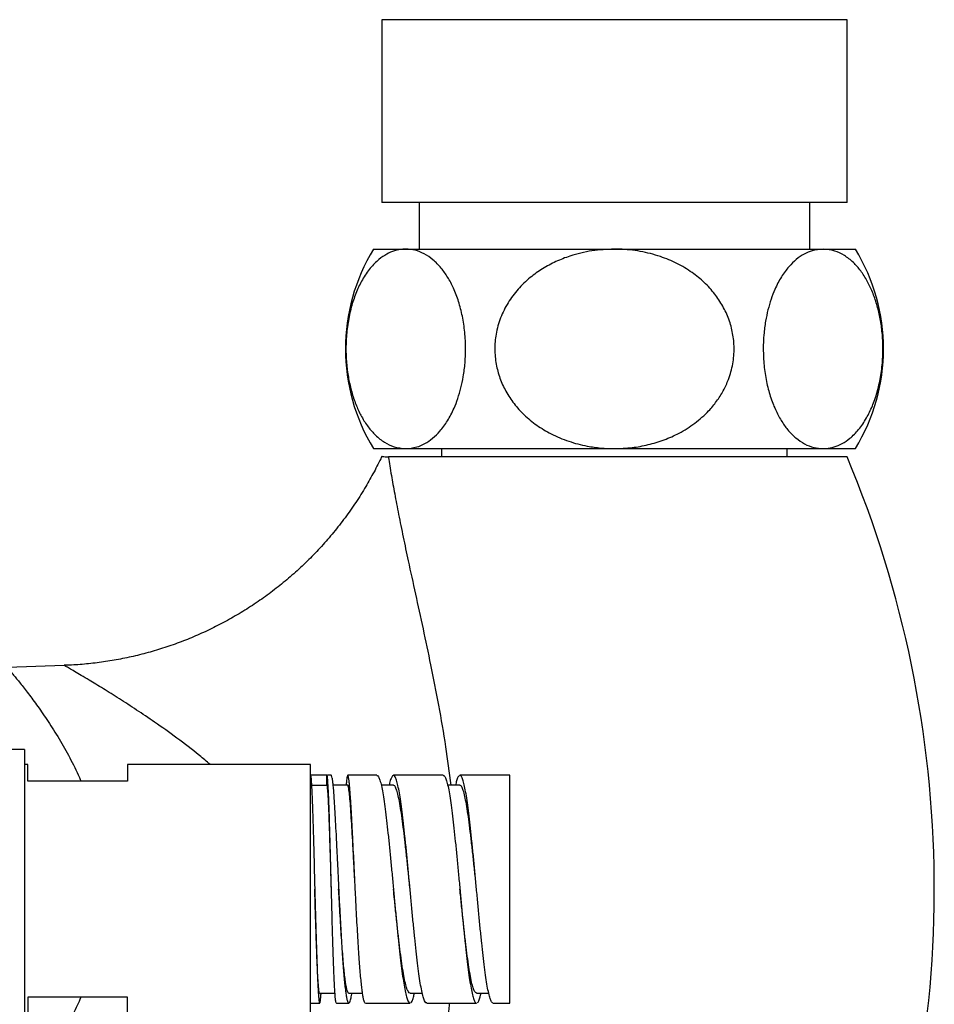
# Model space of a CAD drawing. Units: millimetres. Extents: x 10 to 206, y 13 to 287.
# Drawn here: x 57 to 64, y 44 to 51 of the extents above; entities that cross this region are included whole.
import ezdxf

# ---------------------------------------------------------------- set-up
doc = ezdxf.new("R2010")
doc.units = ezdxf.units.MM

msp = doc.modelspace()

# ---------------------------------------------------------------- linework, layer by layer
at = {"color": 7, "linetype": 'Continuous', "lineweight": 25}
for p, q in [((60.018, 51.2187), (60.018, 49.8437)), ((63.518, 49.8437), (63.518, 51.2187)), ((63.518, 49.8437), (60.018, 49.8437)), ((60.2993, 49.8437), (60.2993, 49.4937)), ((63.2368, 49.4937), (63.2368, 49.8437)), ((59.9555, 49.4937), (60.1984, 49.4937)), ((60.1984, 49.4937), (61.768, 49.4937)), ((61.768, 49.4937), (63.3377, 49.4937)), ((63.3377, 49.4937), (63.5805, 49.4937)), ((59.9555, 47.9937), (60.1984, 47.9937)), ((60.1984, 47.9937), (61.768, 47.9937)), ((60.468, 47.9937), (60.468, 47.9312)), ((61.768, 47.9937), (63.3377, 47.9937)), ((63.068, 47.9312), (63.068, 47.9937)), ((63.3377, 47.9937), (63.5805, 47.9937)), ((63.518, 47.9312), (60.0674, 47.9312)), ((57.6297, 46.3641), (57.2011, 46.3491)), ((57.3305, 45.7312), (56.018, 45.7312)), ((57.3305, 45.7312), (57.3305, 43.6312)), ((57.3555, 45.6187), (57.3305, 45.6187)), ((57.3555, 45.4937), (57.3555, 45.6187)), ((59.4805, 45.6187), (58.1055, 45.6187)), ((58.1055, 45.6187), (58.1055, 45.4937)), ((59.4805, 44.6812), (59.4805, 45.6187)), ((59.6055, 45.5374), (59.4805, 45.5374)), ((59.6055, 45.4624), (59.6055, 45.5374)), ((59.6368, 45.5374), (59.6104, 45.5374)), ((59.9806, 45.5374), (59.7618, 45.5374)), ((60.4805, 45.5374), (60.1056, 45.5374)), ((60.9805, 45.5374), (60.6055, 45.5374)), ((60.9805, 43.8249), (60.9805, 45.5374)), ((58.1055, 45.4937), (57.3555, 45.4937)), ((59.4892, 45.4624), (59.6055, 45.4624)), ((59.7619, 45.4624), (59.6502, 45.4624)), ((60.1055, 45.4624), (60.014, 45.4624)), ((60.6055, 45.4624), (60.5137, 45.4624)), ((59.4805, 43.7437), (59.4805, 44.6812)), ((59.6387, 44.6812), (59.6387, 44.6812)), ((59.8184, 44.6812), (59.8184, 44.6812)), ((59.5509, 43.9006), (59.6656, 43.9006)), ((59.7698, 43.9001), (59.8729, 43.9001)), ((60.2305, 43.9), (60.3223, 43.9)), ((60.7306, 43.9), (60.822, 43.9)), ((58.1055, 43.8687), (57.3555, 43.8687)), ((57.3555, 43.8687), (57.3555, 43.7437)), ((58.1055, 43.7437), (58.1055, 43.8687)), ((60.2247, 43.8273), (60.2305, 43.8268)), ((60.3555, 43.8268), (60.3497, 43.8273)), ((60.7286, 43.8252), (60.7305, 43.8261)), ((60.8555, 43.8261), (60.8536, 43.8252)), ((59.4805, 43.8249), (59.551, 43.8249)), ((59.676, 43.8249), (59.7696, 43.8249)), ((59.8949, 43.8249), (60.2305, 43.8249)), ((60.3555, 43.8249), (60.7305, 43.8249)), ((60.8555, 43.8249), (60.9805, 43.8249))]:
    msp.add_line(p, q, dxfattribs=at)
at = {"color": 1, "linetype": 'Continuous', "lineweight": 25}
msp.add_line((63.518, 51.2187), (60.018, 51.2187), dxfattribs=at)
at = {"color": 7, "linetype": 'Continuous', "lineweight": 25}
for centre, radius, start, end in [((61.1819, 48.7437), 1.4375, 148.55102, 211.44898), ((62.3542, 48.7437), 1.4375, 328.55102, 31.44898), ((55.7985, 44.6812), 8.3757, 338.18513, 22.83168)]:
    msp.add_arc(centre, radius, start, end, dxfattribs=at)
for points, knots in [([(60.1984, 49.4937), (60.1908, 49.4935), (60.1628, 49.4928), (60.1145, 49.4831), (60.0545, 49.4577), (59.9924, 49.4157), (59.9301, 49.3531), (59.8731, 49.2705), (59.8267, 49.1752), (59.7906, 49.072), (59.7646, 48.9571), (59.75, 48.8385), (59.747, 48.7211), (59.7537, 48.6103), (59.7698, 48.5051), (59.7939, 48.4061), (59.826, 48.3147), (59.8666, 48.2295), (59.9149, 48.1548), (59.9728, 48.089), (60.0381, 48.0384), (60.1147, 48.0013), (60.1688, 47.9964), (60.1984, 47.9937)], [0, 0, 0, 0, 0.01749, 0.064564, 0.111784, 0.158828, 0.215569, 0.272263, 0.320418, 0.36854, 0.41694, 0.465316, 0.508635, 0.551957, 0.593514, 0.635086, 0.67854, 0.722017, 0.770476, 0.818962, 0.875322, 0.931708, 1, 1, 1, 1]), ([(60.1984, 47.9937), (60.2259, 47.996), (60.274, 48), (60.3415, 48.0295), (60.4004, 48.0691), (60.4583, 48.1253), (60.5133, 48.2002), (60.5578, 48.2845), (60.5906, 48.3695), (60.614, 48.449), (60.6329, 48.5384), (60.6453, 48.6373), (60.6502, 48.7501), (60.6441, 48.8693), (60.6261, 48.9901), (60.597, 49.1016), (60.5593, 49.1999), (60.5149, 49.2836), (60.4631, 49.3564), (60.4037, 49.4164), (60.3374, 49.4609), (60.2686, 49.4885), (60.2218, 49.492), (60.1984, 49.4937)], [0, 0, 0, 0, 0.063441, 0.111111, 0.158941, 0.206561, 0.25929, 0.311977, 0.347354, 0.382867, 0.418211, 0.459128, 0.500038, 0.548305, 0.596587, 0.644661, 0.692767, 0.738895, 0.785048, 0.838504, 0.891988, 0.945989, 1, 1, 1, 1]), ([(61.768, 49.4937), (61.7114, 49.4912), (61.5981, 49.4861), (61.4504, 49.4499), (61.3267, 49.4017), (61.226, 49.3478), (61.1294, 49.2793), (61.041, 49.1943), (60.9646, 49.0924), (60.908, 48.9781), (60.8746, 48.8593), (60.8648, 48.7411), (60.875, 48.6293), (60.9041, 48.5229), (60.9494, 48.4228), (61.011, 48.3302), (61.0893, 48.2437), (61.183, 48.1673), (61.2957, 48.0995), (61.4233, 48.046), (61.5499, 48.0132), (61.6655, 47.9964), (61.7339, 47.9946), (61.768, 47.9937)], [0, 0, 0, 0, 0.065347, 0.130669, 0.174456, 0.218385, 0.262118, 0.310791, 0.359431, 0.408365, 0.457272, 0.50095, 0.544629, 0.586181, 0.627746, 0.670907, 0.71409, 0.761993, 0.809922, 0.865492, 0.921089, 0.960543, 1, 1, 1, 1]), ([(61.768, 47.9937), (61.8125, 47.9952), (61.8982, 47.9982), (62.0235, 48.0216), (62.1422, 48.0574), (62.2605, 48.11), (62.3745, 48.1819), (62.4682, 48.2646), (62.538, 48.3488), (62.5884, 48.4282), (62.6318, 48.5218), (62.6616, 48.6304), (62.6716, 48.7478), (62.6602, 48.861), (62.6314, 48.9669), (62.5854, 49.0664), (62.5232, 49.1599), (62.4454, 49.2448), (62.3498, 49.3227), (62.239, 49.3885), (62.108, 49.4431), (61.9628, 49.4801), (61.8457, 49.4929), (61.7807, 49.4936), (61.768, 49.4937)], [0, 0, 0, 0, 0.0513, 0.098897, 0.14665, 0.194203, 0.247932, 0.301617, 0.337675, 0.373873, 0.409895, 0.456477, 0.503046, 0.545126, 0.587214, 0.629173, 0.67115, 0.716357, 0.761588, 0.813067, 0.864573, 0.924947, 0.985342, 1, 1, 1, 1]), ([(63.3377, 49.4937), (63.3102, 49.4914), (63.262, 49.4874), (63.1945, 49.4579), (63.1357, 49.4183), (63.0778, 49.3621), (63.0228, 49.2872), (62.9783, 49.2029), (62.9455, 49.1179), (62.9221, 49.0384), (62.9032, 48.949), (62.8907, 48.8501), (62.8859, 48.7373), (62.892, 48.6181), (62.91, 48.4973), (62.9391, 48.3858), (62.9767, 48.2875), (63.0212, 48.2038), (63.073, 48.131), (63.1324, 48.071), (63.1986, 48.0265), (63.2675, 47.9989), (63.3143, 47.9954), (63.3377, 47.9937)], [0, 0, 0, 0, 0.063441, 0.111111, 0.158941, 0.206561, 0.25929, 0.311977, 0.347354, 0.382867, 0.418211, 0.459128, 0.500038, 0.548305, 0.596587, 0.644661, 0.692767, 0.738895, 0.785048, 0.838504, 0.891988, 0.945989, 1, 1, 1, 1]), ([(63.3377, 47.9937), (63.3453, 47.9939), (63.3732, 47.9946), (63.4215, 48.0043), (63.4815, 48.0297), (63.5436, 48.0717), (63.606, 48.1343), (63.6629, 48.2169), (63.7094, 48.3122), (63.7454, 48.4154), (63.7715, 48.5303), (63.7861, 48.6489), (63.7891, 48.7663), (63.7824, 48.8771), (63.7663, 48.9823), (63.7422, 49.0813), (63.71, 49.1727), (63.6694, 49.2579), (63.6212, 49.3326), (63.5633, 49.3984), (63.498, 49.449), (63.4214, 49.4861), (63.3673, 49.491), (63.3377, 49.4937)], [0, 0, 0, 0, 0.01749, 0.064564, 0.111784, 0.158828, 0.215569, 0.272263, 0.320418, 0.36854, 0.41694, 0.465316, 0.508635, 0.551957, 0.593514, 0.635086, 0.67854, 0.722017, 0.770476, 0.818962, 0.875322, 0.931708, 1, 1, 1, 1]), ([(60.0179, 47.9363), (60.0152, 47.9302), (59.995, 47.8855), (59.9523, 47.8044), (59.8873, 47.6896), (59.8138, 47.5745), (59.7321, 47.4598), (59.6452, 47.35), (59.5533, 47.2454), (59.4569, 47.1461), (59.3561, 47.0524), (59.2514, 46.9642), (59.143, 46.8817), (59.0311, 46.8051), (58.9163, 46.7345), (58.7986, 46.6698), (58.6786, 46.6112), (58.5564, 46.5588), (58.4324, 46.5125), (58.307, 46.4724), (58.1804, 46.4385), (58.0529, 46.4109), (57.9249, 46.3892), (57.7967, 46.3742), (57.6983, 46.366), (57.6426, 46.3648), (57.6297, 46.3645)], [0, 0, 0, 0, 0.006697, 0.048986, 0.091296, 0.138317, 0.185164, 0.231716, 0.277987, 0.323993, 0.369746, 0.415259, 0.460538, 0.505593, 0.550428, 0.595048, 0.639456, 0.683655, 0.727646, 0.771428, 0.815001, 0.858364, 0.901513, 0.944445, 0.987155, 1, 1, 1, 1]), ([(60.019, 47.9359), (60.0187, 47.9359), (60.0166, 47.9363), (60.0247, 47.9349), (60.041, 47.9322), (60.0586, 47.9315), (60.0674, 47.9312)], [0, 0, 0, 0, 0.062308, 0.42015, 0.709376, 1, 1, 1, 1]), ([(59.6251, 45.182), (59.6243, 45.2065), (59.6227, 45.2568), (59.6206, 45.317), (59.6187, 45.3663), (59.617, 45.4056), (59.615, 45.4481), (59.6126, 45.4876), (59.6101, 45.5176), (59.6077, 45.5345), (59.6063, 45.5365), (59.6055, 45.5374)], [0, 0, 0, 0, 0.1148495, 0.2349159, 0.3178847, 0.4031739, 0.4907833, 0.6324864, 0.764592, 0.8870974, 1, 1, 1, 1]), ([(59.7618, 45.5374), (59.7602, 45.5349), (59.7569, 45.5299), (59.7529, 45.5022), (59.7504, 45.4722), (59.7497, 45.4624)], [0, 0, 0, 0, 0.402454, 0.804908, 1, 1, 1, 1]), ([(59.9806, 45.536), (59.9815, 45.5365), (59.9858, 45.5386), (59.9937, 45.5273), (60.0042, 45.503), (60.0112, 45.4741), (60.0147, 45.4597)], [0, 0, 0, 0, 0.077688, 0.385125, 0.692563, 1, 1, 1, 1]), ([(60.0977, 45.5333), (60.0942, 45.5277), (60.0872, 45.5165), (60.0791, 45.4908), (60.0745, 45.468), (60.0733, 45.4624)], [0, 0, 0, 0, 0.430184, 0.860368, 1, 1, 1, 1]), ([(60.4805, 45.5357), (60.4827, 45.5358), (60.4884, 45.5362), (60.4976, 45.5197), (60.5081, 45.4895), (60.5151, 45.4573), (60.5186, 45.4412)], [0, 0, 0, 0, 0.173097, 0.448731, 0.724366, 1, 1, 1, 1]), ([(60.6016, 45.5364), (60.5981, 45.5331), (60.5911, 45.5263), (60.5813, 45.5008), (60.575, 45.4742), (60.5722, 45.4624)], [0, 0, 0, 0, 0.357046, 0.714091, 1, 1, 1, 1]), ([(60.6436, 45.4412), (60.6401, 45.4573), (60.6331, 45.4895), (60.6226, 45.5197), (60.6134, 45.5362), (60.6077, 45.5358), (60.6055, 45.5357)], [0, 0, 0, 0, 0.2756344, 0.5512689, 0.8269033, 1, 1, 1, 1]), ([(59.6387, 44.6813), (59.6384, 44.6926), (59.6371, 44.7383), (59.6348, 44.8184), (59.6319, 44.9197), (59.629, 45.0176), (59.626, 45.1104), (59.6231, 45.196), (59.6202, 45.2723), (59.6173, 45.3379), (59.6143, 45.3915), (59.6114, 45.4313), (59.6085, 45.4575), (59.6065, 45.4608), (59.6055, 45.4624)], [0, 0, 0, 0, 0.027818, 0.111829, 0.196676, 0.282338, 0.368814, 0.456165, 0.544377, 0.633459, 0.723405, 0.814282, 0.906321, 1, 1, 1, 1]), ([(59.8184, 44.6813), (59.8178, 44.6934), (59.8151, 44.7423), (59.8105, 44.8289), (59.8047, 44.9393), (59.7988, 45.0473), (59.7929, 45.1501), (59.7871, 45.2447), (59.7812, 45.3275), (59.7753, 45.3948), (59.7702, 45.4366), (59.7657, 45.4586), (59.7632, 45.461), (59.7619, 45.4622)], [0, 0, 0, 0, 0.0297061, 0.1202293, 0.2132279, 0.3091777, 0.4081829, 0.5103451, 0.6162701, 0.7266897, 0.8415759, 0.9209575, 1, 1, 1, 1]), ([(60.2305, 44.6812), (60.2292, 44.694), (60.224, 44.7451), (60.2149, 44.8342), (60.2032, 44.9453), (60.1915, 45.0508), (60.1798, 45.1483), (60.168, 45.2355), (60.1563, 45.3108), (60.1446, 45.3726), (60.1329, 45.4196), (60.1212, 45.4494), (60.112, 45.4631), (60.1068, 45.461), (60.1055, 45.4605)], [0, 0, 0, 0, 0.0312395, 0.1249915, 0.2187492, 0.312508, 0.40626, 0.5000111, 0.5937726, 0.6875258, 0.7812346, 0.8748256, 0.9685894, 1, 1, 1, 1]), ([(60.7305, 44.6812), (60.7305, 44.6812), (60.7266, 44.7194), (60.7188, 44.7963), (60.7071, 44.9087), (60.6954, 45.0164), (60.6837, 45.1168), (60.6719, 45.2077), (60.6602, 45.2872), (60.6485, 45.3537), (60.6368, 45.4057), (60.6251, 45.4412), (60.6146, 45.4605), (60.6081, 45.4605), (60.6055, 45.4605)], [0, 0, 0, 0, 0.000001, 0.0937, 0.187405, 0.28111, 0.374809, 0.468507, 0.562215, 0.655915, 0.749614, 0.843316, 0.937024, 1, 1, 1, 1]), ([(59.5509, 43.9007), (59.5509, 43.9007), (59.5499, 43.8989), (59.5479, 43.9052), (59.545, 43.9204), (59.542, 43.9479), (59.5391, 43.986), (59.5362, 44.0354), (59.5333, 44.095), (59.5303, 44.1639), (59.5274, 44.2411), (59.5245, 44.3257), (59.5215, 44.4168), (59.5186, 44.5132), (59.516, 44.6022), (59.5144, 44.6586), (59.5137, 44.6813)], [0, 0, 0, 0, 0.001268, 0.076513, 0.152242, 0.228489, 0.30539, 0.383033, 0.461353, 0.540306, 0.619833, 0.69992, 0.780649, 0.862234, 0.944637, 1, 1, 1, 1]), ([(59.7698, 43.9011), (59.7691, 43.9008), (59.7664, 43.8996), (59.7617, 43.9069), (59.7559, 43.9239), (59.75, 43.9512), (59.7442, 43.9882), (59.7383, 44.0348), (59.7324, 44.0911), (59.7266, 44.1568), (59.7207, 44.232), (59.7149, 44.3159), (59.709, 44.4077), (59.7031, 44.5063), (59.6979, 44.5985), (59.6947, 44.6574), (59.6934, 44.6813)], [0, 0, 0, 0, 0.024589, 0.093522, 0.163798, 0.235339, 0.308046, 0.381876, 0.456877, 0.533225, 0.611257, 0.69117, 0.772817, 0.856261, 0.94176, 1, 1, 1, 1]), ([(60.2305, 43.9), (60.2266, 43.9017), (60.2188, 43.9049), (60.2071, 43.9313), (60.1954, 43.9725), (60.1837, 44.0292), (60.1719, 44.1003), (60.1602, 44.1839), (60.1485, 44.2781), (60.1368, 44.3811), (60.1251, 44.4907), (60.1147, 44.5917), (60.1081, 44.6557), (60.1055, 44.6813)], [0, 0, 0, 0, 0.093141, 0.186949, 0.280765, 0.37457, 0.468376, 0.562189, 0.656, 0.749806, 0.843613, 0.937429, 1, 1, 1, 1]), ([(60.7306, 43.9018), (60.728, 43.9018), (60.7214, 43.9017), (60.711, 43.9212), (60.6993, 43.9568), (60.6876, 44.0087), (60.6759, 44.0752), (60.6641, 44.1548), (60.6524, 44.2456), (60.6407, 44.3459), (60.629, 44.4536), (60.6173, 44.5662), (60.6094, 44.6429), (60.6055, 44.6812)], [0, 0, 0, 0, 0.0630588, 0.156752, 0.250452, 0.344142, 0.4378326, 0.5315313, 0.6252268, 0.7189176, 0.8126089, 0.9063095, 1, 1, 1, 1]), ([(59.7208, 44.1894), (59.7224, 44.1656), (59.7257, 44.118), (59.7307, 44.0541), (59.7359, 43.9966), (59.7411, 43.9466), (59.7464, 43.9045), (59.7517, 43.871), (59.7572, 43.8456), (59.7609, 43.8364), (59.7628, 43.8317)], [0, 0, 0, 0, 0.124976, 0.249958, 0.374947, 0.499944, 0.624947, 0.749957, 0.874975, 1, 1, 1, 1]), ([(59.5587, 43.866), (59.5595, 43.8745), (59.5604, 43.8844), (59.5614, 43.8985), (59.5615, 43.9006)], [0, 0, 0, 0, 0.846574, 1, 1, 1, 1]), ([(59.676, 43.8255), (59.6753, 43.8258), (59.6738, 43.8266), (59.6715, 43.8379), (59.669, 43.8573), (59.6666, 43.8844), (59.6649, 43.9089), (59.6641, 43.9211)], [0, 0, 0, 0, 0.174975, 0.381231, 0.587487, 0.793744, 1, 1, 1, 1]), ([(59.7628, 43.8317), (59.765, 43.8286), (59.7694, 43.8222), (59.7763, 43.8291), (59.7832, 43.8487), (59.7888, 43.8726), (59.7922, 43.8939), (59.7932, 43.9001)], [0, 0, 0, 0, 0.2271023, 0.4542212, 0.6813568, 0.9085096, 1, 1, 1, 1]), ([(60.2352, 43.8264), (60.2387, 43.8301), (60.2457, 43.8376), (60.2552, 43.8631), (60.2613, 43.8891), (60.2638, 43.9)], [0, 0, 0, 0, 0.366903, 0.733805, 1, 1, 1, 1]), ([(60.7372, 43.829), (60.7378, 43.8293), (60.742, 43.8307), (60.7496, 43.8484), (60.7578, 43.872), (60.7625, 43.8942), (60.7637, 43.9)], [0, 0, 0, 0, 0.070524, 0.466205, 0.861887, 1, 1, 1, 1]), ([(59.8949, 43.8258), (59.8943, 43.8256), (59.8919, 43.8246), (59.8895, 43.8287), (59.8878, 43.8317)], [0, 0, 0, 0, 0.265125, 1, 1, 1, 1])]:
    msp.add_open_spline(points, degree=3, knots=knots, dxfattribs=at)
at = {"color": 1, "linetype": 'Continuous', "lineweight": 25}
for points, knots in [([(60.0674, 47.9312), (60.0677, 47.9293), (60.0707, 47.9093), (60.0776, 47.8655), (60.0923, 47.7766), (60.114, 47.6559), (60.144, 47.4999), (60.1783, 47.3303), (60.2204, 47.1314), (60.2706, 46.902), (60.3279, 46.6402), (60.387, 46.3612), (60.4451, 46.0653), (60.498, 45.7632), (60.5242, 45.5593), (60.5367, 45.4624)], [0, 0, 0, 0, 0.0047268, 0.050431, 0.0961561, 0.1703993, 0.2449869, 0.3197597, 0.3942568, 0.4928347, 0.5915791, 0.6902028, 0.7967419, 0.9034335, 1, 1, 1, 1]), ([(57.2012, 46.347), (57.2008, 46.3475), (57.199, 46.3496), (57.2109, 46.3357), (57.23, 46.3131), (57.2581, 46.2793), (57.2956, 46.2334), (57.358, 46.1538), (57.4299, 46.057), (57.5082, 45.9436), (57.59, 45.815), (57.6693, 45.6732), (57.7253, 45.5655), (57.751, 45.5026), (57.7546, 45.4937)], [0, 0, 0, 0, 0.0293593, 0.1208043, 0.2118888, 0.2391642, 0.3449176, 0.4511462, 0.5570602, 0.6647521, 0.7727416, 0.8804477, 0.9830772, 1, 1, 1, 1]), ([(58.7268, 45.6187), (58.7, 45.6417), (58.6174, 45.7129), (58.4763, 45.8189), (58.3178, 45.932), (58.1727, 46.0297), (58.0427, 46.1139), (57.9216, 46.1897), (57.8266, 46.2473), (57.7559, 46.2895), (57.7057, 46.3191), (57.6659, 46.3423), (57.6399, 46.3573), (57.6278, 46.3643), (57.6293, 46.3634), (57.6297, 46.3632)], [0, 0, 0, 0, 0.056008, 0.17306, 0.289952, 0.386626, 0.48368, 0.580462, 0.676765, 0.737313, 0.797978, 0.858429, 0.918487, 0.978523, 1, 1, 1, 1]), ([(57.7543, 43.8687), (57.7356, 43.8269), (57.6922, 43.73), (57.617, 43.5941), (57.5345, 43.4587), (57.4535, 43.3386), (57.3839, 43.243), (57.3271, 43.169), (57.2825, 43.1129), (57.2457, 43.0681), (57.219, 43.0362), (57.2023, 43.0167), (57.2007, 43.0149), (57.2, 43.014)], [0, 0, 0, 0, 0.082412, 0.19091, 0.300017, 0.409408, 0.518459, 0.600157, 0.682015, 0.763651, 0.845256, 0.927108, 1, 1, 1, 1]), ([(60.5272, 43.8249), (60.5255, 43.8103), (60.5118, 43.6904), (60.4755, 43.4703), (60.4208, 43.1678), (60.3649, 42.8962), (60.3131, 42.6544), (60.269, 42.4538), (60.2425, 42.3315), (60.2308, 42.2771)], [0, 0, 0, 0, 0.026132, 0.214028, 0.402216, 0.590146, 0.736451, 0.882747, 1, 1, 1, 1])]:
    msp.add_open_spline(points, degree=3, knots=knots, dxfattribs=at)
at = {"color": 7, "linetype": 'Continuous', "lineweight": 25}
for points in [[(59.4805, 45.5374), (59.4814, 45.5363), (59.483, 45.534), (59.4854, 45.5154), (59.4879, 45.486), (59.4903, 45.4452), (59.4927, 45.3937), (59.4952, 45.3322), (59.4976, 45.2621), (59.4993, 45.2087), (59.5001, 45.182)], [(59.6437, 45.5162), (59.6425, 45.5224), (59.6402, 45.5348), (59.6379, 45.5366), (59.6368, 45.5374)], [(59.7687, 45.5162), (59.7675, 45.5224), (59.7652, 45.5348), (59.7629, 45.5366), (59.7618, 45.5374)], [(60.1397, 45.4597), (60.1362, 45.4741), (60.1292, 45.5029), (60.1187, 45.5279), (60.1082, 45.5402), (60.1012, 45.5356), (60.0977, 45.5333)], [(59.6437, 45.5162), (59.6448, 45.5086), (59.6472, 45.4934), (59.6507, 45.4588), (59.6543, 45.4166), (59.6566, 45.3815), (59.6578, 45.3639)], [(59.7828, 45.3639), (59.7816, 45.3815), (59.7793, 45.4166), (59.7757, 45.4588), (59.7722, 45.4934), (59.7698, 45.5086), (59.7687, 45.5162)], [(60.0147, 45.4597), (60.0182, 45.4427), (60.0252, 45.4087), (60.0357, 45.3414), (60.0462, 45.2641), (60.0532, 45.2042), (60.0567, 45.1742)], [(60.1817, 45.1742), (60.1782, 45.2042), (60.1712, 45.2641), (60.1607, 45.3414), (60.1502, 45.4087), (60.1432, 45.4427), (60.1397, 45.4597)], [(60.5186, 45.4412), (60.5221, 45.4226), (60.5291, 45.3854), (60.5396, 45.3137), (60.5501, 45.2325), (60.5571, 45.1703), (60.5606, 45.1393)], [(60.6856, 45.1393), (60.6821, 45.1703), (60.6751, 45.2325), (60.6646, 45.3137), (60.6541, 45.3854), (60.6471, 45.4226), (60.6436, 45.4412)], [(59.6578, 45.3639), (59.6595, 45.3383), (59.663, 45.2871), (59.6683, 45.1945), (59.6735, 45.0931), (59.677, 45.0188), (59.6788, 44.9817)], [(59.8038, 44.9817), (59.802, 45.0188), (59.7985, 45.0931), (59.7933, 45.1945), (59.788, 45.2871), (59.7845, 45.3383), (59.7828, 45.3639)], [(59.5001, 45.182), (59.5009, 45.1554), (59.5025, 45.1022), (59.505, 45.0154), (59.5074, 44.9249), (59.509, 44.8622), (59.5098, 44.8308)], [(59.6348, 44.8308), (59.634, 44.8622), (59.6324, 44.9249), (59.63, 45.0154), (59.6275, 45.1022), (59.6259, 45.1554), (59.6251, 45.182)], [(60.0567, 45.1742), (60.0602, 45.1426), (60.0672, 45.0794), (60.0777, 44.9753), (60.0882, 44.8669), (60.0952, 44.7921), (60.0987, 44.7547)], [(60.2237, 44.7547), (60.2202, 44.7921), (60.2132, 44.8669), (60.2027, 44.9753), (60.1922, 45.0794), (60.1852, 45.1426), (60.1817, 45.1742)], [(60.5606, 45.1393), (60.5641, 45.1067), (60.5711, 45.0416), (60.5816, 44.9354), (60.5921, 44.8255), (60.5991, 44.7503), (60.6026, 44.7127)], [(60.7276, 44.7127), (60.7241, 44.7503), (60.7171, 44.8255), (60.7066, 44.9354), (60.6961, 45.0416), (60.6891, 45.1067), (60.6856, 45.1393)], [(59.6788, 44.9817), (59.6805, 44.9473), (59.684, 44.8787), (59.6893, 44.7713), (59.6945, 44.6627), (59.698, 44.5908), (59.6998, 44.5549)], [(59.8248, 44.5549), (59.823, 44.5908), (59.8195, 44.6627), (59.8143, 44.7713), (59.809, 44.8787), (59.8055, 44.9473), (59.8038, 44.9817)], [(59.5098, 44.8308), (59.5106, 44.8001), (59.5123, 44.7386), (59.5147, 44.6453), (59.5172, 44.5523), (59.5188, 44.4918), (59.5196, 44.4616)], [(59.6446, 44.4616), (59.6438, 44.4918), (59.6422, 44.5523), (59.6397, 44.6453), (59.6373, 44.7386), (59.6356, 44.8001), (59.6348, 44.8308)], [(60.0987, 44.7547), (60.1022, 44.717), (60.1092, 44.6417), (60.1197, 44.5293), (60.1302, 44.4191), (60.1372, 44.3498), (60.1407, 44.3151)], [(60.2657, 44.3151), (60.2622, 44.3498), (60.2552, 44.4191), (60.2447, 44.5293), (60.2342, 44.6417), (60.2272, 44.717), (60.2237, 44.7547)], [(60.6026, 44.7127), (60.6061, 44.675), (60.6131, 44.5997), (60.6236, 44.488), (60.6341, 44.3792), (60.6411, 44.3114), (60.6446, 44.2776)], [(60.7696, 44.2776), (60.7661, 44.3114), (60.7591, 44.3792), (60.7486, 44.488), (60.7381, 44.5997), (60.7311, 44.675), (60.7276, 44.7127)], [(59.6998, 44.5549), (59.7015, 44.5223), (59.705, 44.4572), (59.7103, 44.363), (59.7155, 44.2726), (59.719, 44.2172), (59.7208, 44.1894)], [(59.8458, 44.1894), (59.844, 44.2172), (59.8405, 44.2726), (59.8353, 44.363), (59.83, 44.4572), (59.8265, 44.5223), (59.8248, 44.5549)], [(59.5196, 44.4616), (59.5204, 44.4331), (59.522, 44.3761), (59.5245, 44.2946), (59.5269, 44.217), (59.5294, 44.1446), (59.5318, 44.0779), (59.5342, 44.0179), (59.5367, 43.9646), (59.5383, 43.9356), (59.5391, 43.9211)], [(59.6641, 43.9211), (59.6633, 43.9356), (59.6617, 43.9646), (59.6592, 44.0179), (59.6568, 44.0779), (59.6544, 44.1446), (59.6519, 44.217), (59.6495, 44.2946), (59.647, 44.3761), (59.6454, 44.4331), (59.6446, 44.4616)], [(60.1407, 44.3151), (60.1442, 44.2817), (60.1512, 44.2148), (60.1617, 44.1245), (60.1722, 44.0426), (60.1792, 43.9976), (60.1827, 43.9751)], [(60.3077, 43.9751), (60.3042, 43.9976), (60.2972, 44.0426), (60.2867, 44.1245), (60.2762, 44.2148), (60.2692, 44.2817), (60.2657, 44.3151)], [(60.6446, 44.2776), (60.6481, 44.245), (60.6551, 44.1799), (60.6656, 44.0931), (60.6761, 44.0151), (60.6831, 43.9732), (60.6866, 43.9522)], [(60.8116, 43.9522), (60.8081, 43.9732), (60.8011, 44.0151), (60.7906, 44.0931), (60.7801, 44.1799), (60.7731, 44.245), (60.7696, 44.2776)], [(59.8878, 43.8317), (59.886, 43.8364), (59.8825, 43.8456), (59.8773, 43.871), (59.872, 43.9045), (59.8668, 43.9466), (59.8615, 43.9966), (59.8563, 44.0541), (59.851, 44.118), (59.8475, 44.1656), (59.8458, 44.1894)], [(60.1827, 43.9751), (60.1862, 43.955), (60.1932, 43.9147), (60.2037, 43.8712), (60.2142, 43.8398), (60.2212, 43.8315), (60.2247, 43.8273)], [(60.3497, 43.8273), (60.3462, 43.8315), (60.3392, 43.8398), (60.3287, 43.8712), (60.3182, 43.9147), (60.3112, 43.955), (60.3077, 43.9751)], [(59.5391, 43.9211), (59.5399, 43.9089), (59.5416, 43.8844), (59.544, 43.8573), (59.5465, 43.8378), (59.5489, 43.8266), (59.5513, 43.8236), (59.5538, 43.8292), (59.5562, 43.8425), (59.5579, 43.8582), (59.5587, 43.866)], [(60.6866, 43.9522), (60.6901, 43.9337), (60.6971, 43.8966), (60.7076, 43.8583), (60.7181, 43.8322), (60.7251, 43.8276), (60.7286, 43.8252)], [(60.8536, 43.8252), (60.8501, 43.8276), (60.8431, 43.8322), (60.8326, 43.8583), (60.8221, 43.8966), (60.8151, 43.9337), (60.8116, 43.9522)]]:
    msp.add_open_spline(points, degree=3, dxfattribs=at)

doc.saveas('drawing.dxf')
